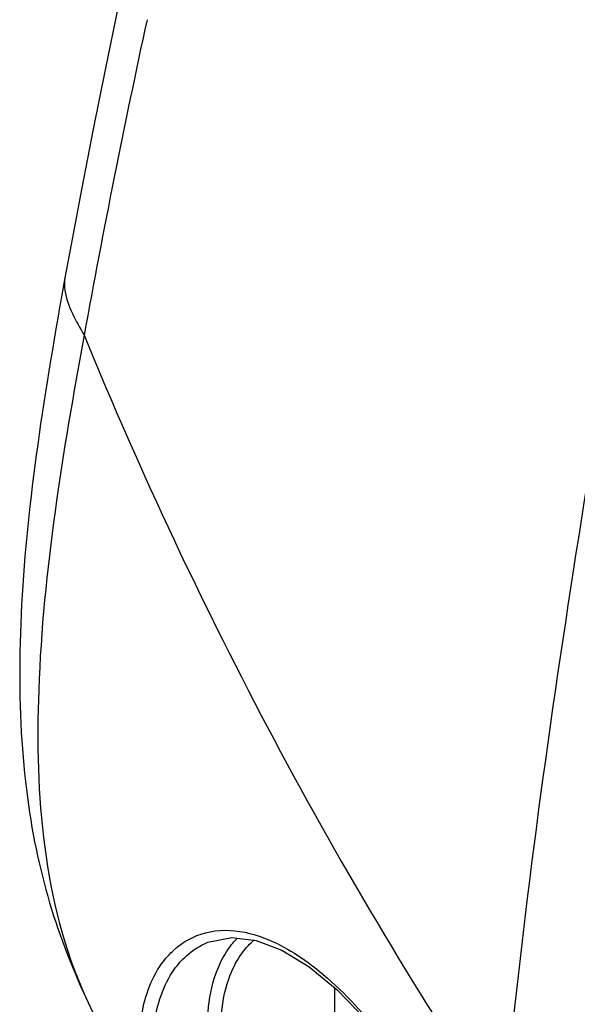
# Model space of a CAD drawing. Units: millimetres. Extents: x 0 to 594, y 0 to 420.
# Drawn here: x 397 to 401, y 159 to 166 of the extents above; entities that cross this region are included whole.
import ezdxf

# ---------------------------------------------------------------- set-up
doc = ezdxf.new("R2010")
doc.units = ezdxf.units.MM
doc.header["$LTSCALE"] = 32.67
doc.layers.get('0').update_dxf_attribs({"linetype": 'CONTINUOUS'})
doc.layers.add('SUPERFICI', color=7, linetype='CONTINUOUS')

msp = doc.modelspace()

# ---------------------------------------------------------------- linework, layer by layer
at = {"color": 7, "linetype": 'Continuous'}
for p, q in [((398.7015, 159.8015), (398.8563, 159.8324)), ((398.8563, 159.8324), (399.0125, 159.8134)), ((399.0125, 159.8134), (399.1802, 159.75)), ((399.1802, 159.75), (399.3562, 159.643))]:
    msp.add_line(p, q, dxfattribs=at)
at = {"color": 9, "linetype": 'Continuous'}
msp.add_line((398.7015, 159.8015), (398.709, 159.8044), dxfattribs=at)
at = {"color": 7, "linetype": 'Continuous'}
msp.add_lwpolyline([(399.3562, 159.643), (399.5368, 159.4942), (399.7191, 159.3066), (399.9018, 159.0814), (400.0835, 158.8206), (400.2654, 158.5219), (400.4494, 158.1796)], dxfattribs=at)
at = {"color": 9, "linetype": 'Continuous'}
msp.add_arc((399.3077, 159.4582), 0.4719, 130.71924, 132.04663, dxfattribs=at)
for points, knots in [([(398.4823, 159.7531), (398.5393, 159.8047), (398.6879, 159.8861), (398.8565, 159.8827), (398.9396, 159.8659)], [0, 0, 0, 0, 0.475444, 1, 1, 1, 1]), ([(399.0208, 159.8446), (399.156, 159.8013), (399.4442, 159.6243), (400.0145, 159.0218), (400.3498, 158.4135), (400.5616, 157.965)], [0, 0, 0, 0, 0.171875, 0.399533, 1, 1, 1, 1]), ([(398.2564, 159.1642), (398.2578, 159.2124), (398.2721, 159.3856), (398.329, 159.5594), (398.4019, 159.6621)], [0, 0, 0, 0, 0.276916, 1, 1, 1, 1]), ([(398.3425, 159.13), (398.3434, 159.178), (398.3559, 159.35), (398.4112, 159.5233), (398.4835, 159.6252)], [0, 0, 0, 0, 0.277665, 1, 1, 1, 1]), ([(398.7435, 158.9088), (398.7285, 158.9718), (398.6875, 159.1984), (398.6971, 159.4399), (398.7522, 159.5965)], [0, 0, 0, 0, 0.280798, 1, 1, 1, 1]), ([(398.8417, 158.8471), (398.824, 158.9128), (398.7746, 159.1472), (398.7791, 159.4), (398.8358, 159.5628)], [0, 0, 0, 0, 0.282752, 1, 1, 1, 1]), ([(399.5799, 158.3282), (399.5694, 158.4242), (399.5334, 158.8157), (399.522, 159.2091), (399.5229, 159.5055)], [0, 0, 0, 0, 0.245794, 1, 1, 1, 1])]:
    msp.add_open_spline(points, degree=3, knots=knots, dxfattribs=at)
for points in [[(398.8344, 159.7591), (398.8516, 159.7836), (398.8708, 159.8068), (398.8918, 159.8281)], [(398.9396, 159.8659), (398.967, 159.8603), (398.9942, 159.8531), (399.0208, 159.8446)], [(398.562, 159.714), (398.6028, 159.7507), (398.6506, 159.781), (398.7015, 159.8015)], [(398.916, 159.7226), (398.938, 159.7538), (398.9633, 159.783), (398.9916, 159.8086)], [(398.4019, 159.6621), (398.4253, 159.6951), (398.4522, 159.726), (398.4823, 159.7531)], [(398.4835, 159.6252), (398.5063, 159.6574), (398.5326, 159.6875), (398.562, 159.714)], [(398.7522, 159.5965), (398.7724, 159.6538), (398.7996, 159.7094), (398.8344, 159.7591)], [(398.8358, 159.5628), (398.8553, 159.6191), (398.8818, 159.6738), (398.916, 159.7226)]]:
    msp.add_open_spline(points, degree=3, dxfattribs=at)
at = {"layer": 'SUPERFICI', "color": 7, "linetype": 'Continuous'}
for p, q in [((397.7763, 164.1019), (397.754, 163.978)), ((397.9108, 159.4436), (397.9992, 159.255))]:
    msp.add_line(p, q, dxfattribs=at)
at = {"layer": 'SUPERFICI', "color": 9, "linetype": 'Continuous'}
msp.add_line((397.9072, 159.452), (397.9108, 159.4436), dxfattribs=at)
at = {"layer": 'SUPERFICI', "color": 7, "linetype": 'Continuous'}
for points in [[(398.1802, 166.1393), (398.1226, 165.8686), (398.0377, 165.4591), (397.9586, 165.0648), (397.8847, 164.6843), (397.8156, 164.3169), (397.7761, 164.1015)], [(397.754, 163.978), (397.7418, 163.9098), (397.7298, 163.8414), (397.7179, 163.7728), (397.7061, 163.7041), (397.6945, 163.6354), (397.683, 163.5667), (397.6717, 163.498)], [(397.6717, 163.498), (397.6607, 163.4295), (397.6498, 163.3611), (397.6393, 163.2928), (397.6289, 163.2247), (397.6189, 163.1568), (397.6091, 163.0892), (397.5996, 163.0218), (397.5904, 162.9547), (397.5815, 162.8879), (397.573, 162.8214), (397.5648, 162.7552), (397.5569, 162.6894), (397.5494, 162.6238), (397.5423, 162.5586), (397.5355, 162.4937), (397.5291, 162.4291), (397.5231, 162.3648), (397.5175, 162.301), (397.5123, 162.2374), (397.5075, 162.1742), (397.5032, 162.1114), (397.4992, 162.0489), (397.4957, 161.9868), (397.4926, 161.9251), (397.4899, 161.8637), (397.4877, 161.8028), (397.4859, 161.7422), (397.4845, 161.6821), (397.4837, 161.6224), (397.4832, 161.5632), (397.4833, 161.5044), (397.4838, 161.4461), (397.4848, 161.3883), (397.4863, 161.3309), (397.4882, 161.2741), (397.4906, 161.2179), (397.4934, 161.1623), (397.4968, 161.1073), (397.5006, 161.0529), (397.5049, 160.9991), (397.5096, 160.946), (397.5147, 160.8935), (397.5204, 160.8417), (397.5264, 160.7906), (397.5329, 160.7401), (397.5398, 160.6904), (397.5471, 160.6414), (397.5548, 160.593), (397.5628, 160.5453), (397.5713, 160.4983), (397.5801, 160.4519), (397.5893, 160.4062), (397.5989, 160.361), (397.6088, 160.3164), (397.6192, 160.2723), (397.6298, 160.2286), (397.6409, 160.1854), (397.6524, 160.1425), (397.6643, 160.0999), (397.6766, 160.0575), (397.6893, 160.0154), (397.7025, 159.9734), (397.7161, 159.9317), (397.7301, 159.8903), (397.7446, 159.849), (397.7595, 159.8079), (397.7748, 159.7668), (397.7907, 159.7257), (397.8071, 159.6843), (397.8242, 159.6425), (397.8417, 159.6005), (397.8597, 159.5587), (397.8777, 159.5177), (397.8957, 159.4773), (397.911, 159.4435)]]:
    msp.add_lwpolyline(points, dxfattribs=at)
at = {"layer": 'SUPERFICI', "color": 9, "linetype": 'Continuous'}
for centre, radius, start, end in [((458.9209, 152.6262), 62.023, 167.762805, 169.686595), ((424.6039, 174.6773), 28.8606, 202.29062, 213.77352)]:
    msp.add_arc(centre, radius, start, end, dxfattribs=at)
for points, knots in [([(400.6138, 158.6334), (400.7208, 159.8287), (401.0516, 162.2377), (401.4636, 164.6319), (401.6844, 165.8413)], [0, 0, 0, 0, 0.493983, 1, 1, 1, 1]), ([(397.7761, 164.1015), (397.7713, 164.0749), (397.7753, 163.9398), (397.8486, 163.8221), (397.9, 163.7303)], [0, 0, 0, 0, 0.204683, 1, 1, 1, 1]), ([(397.9, 163.7303), (397.7621, 162.9709), (397.5232, 161.5608), (397.6333, 160.0614), (397.9072, 159.4521)], [0, 0, 0, 0, 0.53607, 1, 1, 1, 1])]:
    msp.add_open_spline(points, degree=3, knots=knots, dxfattribs=at)

doc.saveas('drawing.dxf')
